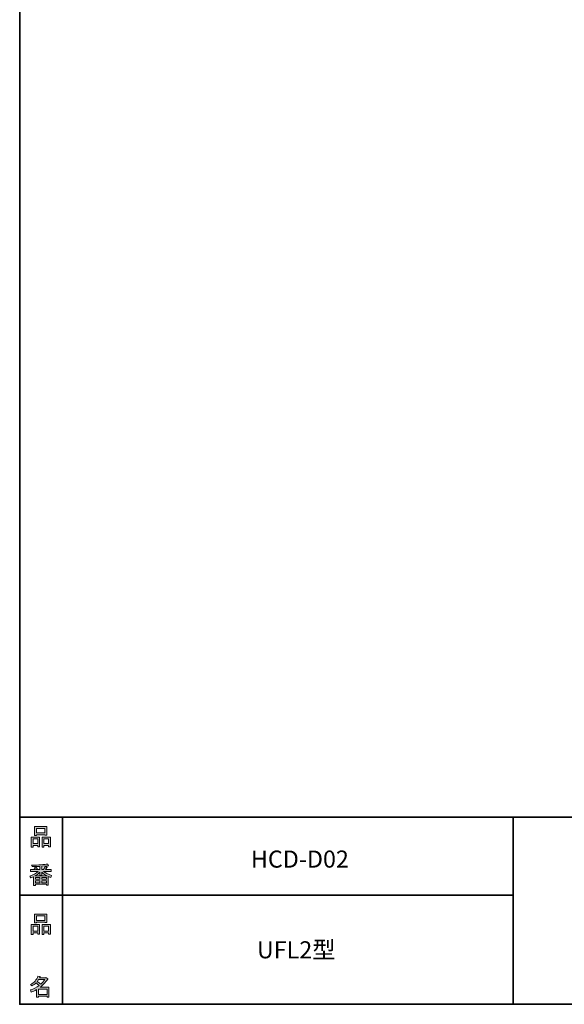
# Model space of a CAD drawing. Units: inches. Extents: x 53 to 243, y -34 to 243.
# Drawn here: x 53 to 126, y -34 to 98 of the extents above; entities that cross this region are included whole.
import ezdxf

# ---------------------------------------------------------------- set-up
doc = ezdxf.new("R2010")
doc.units = ezdxf.units.IN
doc.header["$MEASUREMENT"] = 0
doc.layers.add('_U+30EC_U+30A4_U+30E4_U+30FC 1', color=7, linetype='Continuous')
doc.layers.add('_U+30EC_U+30A4_U+30E4_U+30FC 2', color=7, linetype='Continuous')

# ---------------------------------------------------------------- blocks, each defined once
blk = doc.blocks.new('block 5')
at = {"layer": '_U+30EC_U+30A4_U+30E4_U+30FC 2'}
h = blk.add_hatch(color=29, dxfattribs=at)
h.dxf.hatch_style = 2
h.paths.add_polyline_path([(55.79, -24.08), (55.19, -24.08), (55.19, -24.3), (54.94, -24.3), (54.94, -22.97), (56.04, -22.97), (56.04, -24.27), (55.79, -24.27)])
h.paths.add_polyline_path([(55.19, -23.21), (55.19, -23.84), (55.79, -23.84), (55.79, -23.21)])
h.paths.add_polyline_path([(56.74, -22.66), (55.63, -22.66), (55.63, -22.75), (55.38, -22.75), (55.38, -21.58), (56.99, -21.58), (56.99, -22.72), (56.74, -22.72)])
h.paths.add_polyline_path([(55.63, -22.42), (56.74, -22.42), (56.74, -21.82), (55.63, -21.82)])
h.paths.add_polyline_path([(57.23, -24.08), (56.62, -24.08), (56.62, -24.3), (56.37, -24.3), (56.37, -22.97), (57.48, -22.97), (57.48, -24.27), (57.23, -24.27)])
h.paths.add_polyline_path([(56.62, -23.21), (56.62, -23.84), (57.23, -23.84), (57.23, -23.21)])
at = {"layer": '_U+30EC_U+30A4_U+30E4_U+30FC 2', "lineweight": 0}
for points in [[(56.74, -22.66), (55.63, -22.66), (55.63, -22.75), (55.38, -22.75), (55.38, -21.58), (56.99, -21.58), (56.99, -22.72), (56.74, -22.72), (56.74, -22.66)], [(55.63, -22.42), (56.74, -22.42), (56.74, -21.82), (55.63, -21.82), (55.63, -22.42)], [(55.79, -24.08), (55.19, -24.08), (55.19, -24.3), (54.94, -24.3), (54.94, -22.97), (56.04, -22.97), (56.04, -24.27), (55.79, -24.27), (55.79, -24.08)], [(55.19, -23.21), (55.19, -23.84), (55.79, -23.84), (55.79, -23.21), (55.19, -23.21)], [(57.23, -24.08), (56.62, -24.08), (56.62, -24.3), (56.37, -24.3), (56.37, -22.97), (57.48, -22.97), (57.48, -24.27), (57.23, -24.27), (57.23, -24.08)], [(56.62, -23.21), (56.62, -23.84), (57.23, -23.84), (57.23, -23.21), (56.62, -23.21)]]:
    blk.add_lwpolyline(points, dxfattribs=at)
blk = doc.blocks.new('block 4')
at = {"layer": '_U+30EC_U+30A4_U+30E4_U+30FC 2'}
blk.add_blockref('block 5', (0, 0), dxfattribs=at)
blk = doc.blocks.new('block 3')
at = {"layer": '_U+30EC_U+30A4_U+30E4_U+30FC 2'}
blk.add_blockref('block 4', (0, 0), dxfattribs=at)
blk = doc.blocks.new('block 2')
at = {"layer": '_U+30EC_U+30A4_U+30E4_U+30FC 2'}
blk.add_blockref('block 3', (0, 0), dxfattribs=at)
blk = doc.blocks.new('block 9')
at = {"layer": '_U+30EC_U+30A4_U+30E4_U+30FC 2'}
h = blk.add_hatch(color=29, dxfattribs=at)
h.dxf.hatch_style = 2
edge = h.paths.add_edge_path()
edge.add_spline(control_points=[(57.1, -30.29), (56.82, -30.7), (56.48, -31.04), (56.11, -31.33), (56.11, -31.33), (57.28, -31.33), (57.28, -31.33), (57.28, -31.33), (57.28, -32.64), (57.28, -32.64), (57.28, -32.64), (57.03, -32.64), (57.03, -32.64), (57.03, -32.64), (57.03, -32.52), (57.03, -32.52), (57.03, -32.52), (55.88, -32.52), (55.88, -32.52), (55.88, -32.52), (55.88, -32.67), (55.88, -32.67), (55.88, -32.67), (55.63, -32.67), (55.63, -32.67), (55.63, -32.67), (55.63, -31.65), (55.63, -31.65), (55.38, -31.8), (55.15, -31.91), (54.94, -31.98), (54.94, -31.98), (54.84, -31.69), (54.84, -31.69), (55.23, -31.58), (55.61, -31.38), (55.98, -31.09), (55.91, -31.01), (55.77, -30.9), (55.57, -30.76), (55.4, -30.92), (55.22, -31.06), (55.01, -31.16), (55.01, -31.16), (54.85, -30.96), (54.85, -30.96), (55.31, -30.73), (55.63, -30.36), (55.82, -29.85), (55.82, -29.85), (56.1, -29.91), (56.1, -29.91), (56.13, -29.94), (56.12, -29.96), (56.06, -29.97), (56.06, -29.97), (56.01, -30.08), (56.01, -30.08), (56.01, -30.08), (56.85, -30.08), (56.85, -30.08), (56.85, -30.08), (56.87, -30.03), (56.87, -30.03), (56.87, -30.03), (57.14, -30.22), (57.14, -30.22), (57.17, -30.26), (57.16, -30.28), (57.1, -30.29), (57.1, -30.29), (57.1, -30.29), (57.1, -30.29)], knot_values=[0, 0, 0, 0, 1, 1, 1, 2, 2, 2, 3, 3, 3, 4, 4, 4, 5, 5, 5, 6, 6, 6, 7, 7, 7, 8, 8, 8, 9, 9, 9, 10, 10, 10, 11, 11, 11, 12, 12, 12, 13, 13, 13, 14, 14, 14, 15, 15, 15, 16, 16, 16, 17, 17, 17, 18, 18, 18, 19, 19, 19, 20, 20, 20, 21, 21, 21, 22, 22, 22, 23, 23, 23, 24, 24, 24, 24], degree=3, periodic=1)
edge = h.paths.add_edge_path()
edge.add_spline(control_points=[(56.2, -30.91), (56.38, -30.74), (56.56, -30.54), (56.72, -30.32), (56.72, -30.32), (55.89, -30.32), (55.89, -30.32), (55.89, -30.32), (55.71, -30.59), (55.71, -30.59), (55.89, -30.69), (56.05, -30.8), (56.2, -30.91), (56.2, -30.91), (56.2, -30.91), (56.2, -30.91)], knot_values=[0, 0, 0, 0, 1, 1, 1, 2, 2, 2, 3, 3, 3, 4, 4, 4, 5, 5, 5, 5], degree=3, periodic=1)
h.paths.add_polyline_path([(57.03, -31.57), (55.88, -31.57), (55.88, -32.28), (57.03, -32.28)])
at = {"layer": '_U+30EC_U+30A4_U+30E4_U+30FC 2', "lineweight": 0}
blk.add_lwpolyline([(57.03, -31.57), (55.88, -31.57), (55.88, -32.28), (57.03, -32.28), (57.03, -31.57)], dxfattribs=at)
for points, knots in [([(57.1, -30.29), (56.82, -30.7), (56.48, -31.04), (56.11, -31.33), (56.11, -31.33), (57.28, -31.33), (57.28, -31.33), (57.28, -31.33), (57.28, -32.64), (57.28, -32.64), (57.28, -32.64), (57.03, -32.64), (57.03, -32.64), (57.03, -32.64), (57.03, -32.52), (57.03, -32.52), (57.03, -32.52), (55.88, -32.52), (55.88, -32.52), (55.88, -32.52), (55.88, -32.67), (55.88, -32.67), (55.88, -32.67), (55.63, -32.67), (55.63, -32.67), (55.63, -32.67), (55.63, -31.65), (55.63, -31.65), (55.38, -31.8), (55.15, -31.91), (54.94, -31.98), (54.94, -31.98), (54.84, -31.69), (54.84, -31.69), (55.23, -31.58), (55.61, -31.38), (55.98, -31.09), (55.91, -31.01), (55.77, -30.9), (55.57, -30.76), (55.4, -30.92), (55.22, -31.06), (55.01, -31.16), (55.01, -31.16), (54.85, -30.96), (54.85, -30.96), (55.31, -30.73), (55.63, -30.36), (55.82, -29.85), (55.82, -29.85), (56.1, -29.91), (56.1, -29.91), (56.13, -29.94), (56.12, -29.96), (56.06, -29.97), (56.06, -29.97), (56.01, -30.08), (56.01, -30.08), (56.01, -30.08), (56.85, -30.08), (56.85, -30.08), (56.85, -30.08), (56.87, -30.03), (56.87, -30.03), (56.87, -30.03), (57.14, -30.22), (57.14, -30.22), (57.17, -30.26), (57.16, -30.28), (57.1, -30.29), (57.1, -30.29), (57.1, -30.29), (57.1, -30.29)], [0, 0, 0, 0, 1, 1, 1, 2, 2, 2, 3, 3, 3, 4, 4, 4, 5, 5, 5, 6, 6, 6, 7, 7, 7, 8, 8, 8, 9, 9, 9, 10, 10, 10, 11, 11, 11, 12, 12, 12, 13, 13, 13, 14, 14, 14, 15, 15, 15, 16, 16, 16, 17, 17, 17, 18, 18, 18, 19, 19, 19, 20, 20, 20, 21, 21, 21, 22, 22, 22, 23, 23, 23, 24, 24, 24, 24]), ([(56.2, -30.91), (56.38, -30.74), (56.56, -30.54), (56.72, -30.32), (56.72, -30.32), (55.89, -30.32), (55.89, -30.32), (55.89, -30.32), (55.71, -30.59), (55.71, -30.59), (55.89, -30.69), (56.05, -30.8), (56.2, -30.91), (56.2, -30.91), (56.2, -30.91), (56.2, -30.91)], [0, 0, 0, 0, 1, 1, 1, 2, 2, 2, 3, 3, 3, 4, 4, 4, 5, 5, 5, 5])]:
    blk.add_open_spline(points, degree=3, knots=knots, dxfattribs=at)
blk = doc.blocks.new('block 8')
at = {"layer": '_U+30EC_U+30A4_U+30E4_U+30FC 2'}
blk.add_blockref('block 9', (0, 0), dxfattribs=at)
blk = doc.blocks.new('block 7')
at = {"layer": '_U+30EC_U+30A4_U+30E4_U+30FC 2'}
blk.add_blockref('block 8', (0, 0), dxfattribs=at)
blk = doc.blocks.new('block 6')
at = {"layer": '_U+30EC_U+30A4_U+30E4_U+30FC 2'}
blk.add_blockref('block 7', (0, 0), dxfattribs=at)
blk = doc.blocks.new('block 13')
at = {"layer": '_U+30EC_U+30A4_U+30E4_U+30FC 2'}
h = blk.add_hatch(color=29, dxfattribs=at)
h.dxf.hatch_style = 2
h.paths.add_polyline_path([(55.79, -12.42), (55.19, -12.42), (55.19, -12.64), (54.94, -12.64), (54.94, -11.31), (56.05, -11.31), (56.05, -12.6), (55.79, -12.6)])
h.paths.add_polyline_path([(55.19, -11.55), (55.19, -12.18), (55.79, -12.18), (55.79, -11.55)])
h.paths.add_polyline_path([(56.74, -10.99), (55.63, -10.99), (55.63, -11.08), (55.38, -11.08), (55.38, -9.91), (56.99, -9.91), (56.99, -11.06), (56.74, -11.06)])
h.paths.add_polyline_path([(55.63, -10.76), (56.74, -10.76), (56.74, -10.15), (55.63, -10.15)])
h.paths.add_polyline_path([(57.23, -12.42), (56.62, -12.42), (56.62, -12.64), (56.37, -12.64), (56.37, -11.31), (57.48, -11.31), (57.48, -12.6), (57.23, -12.6)])
h.paths.add_polyline_path([(56.62, -11.55), (56.62, -12.18), (57.23, -12.18), (57.23, -11.55)])
at = {"layer": '_U+30EC_U+30A4_U+30E4_U+30FC 2', "lineweight": 0}
for points in [[(56.74, -10.99), (55.63, -10.99), (55.63, -11.08), (55.38, -11.08), (55.38, -9.91), (56.99, -9.91), (56.99, -11.06), (56.74, -11.06), (56.74, -10.99)], [(55.63, -10.76), (56.74, -10.76), (56.74, -10.15), (55.63, -10.15), (55.63, -10.76)], [(55.79, -12.42), (55.19, -12.42), (55.19, -12.64), (54.94, -12.64), (54.94, -11.31), (56.05, -11.31), (56.05, -12.6), (55.79, -12.6), (55.79, -12.42)], [(55.19, -11.55), (55.19, -12.18), (55.79, -12.18), (55.79, -11.55), (55.19, -11.55)], [(57.23, -12.42), (56.62, -12.42), (56.62, -12.64), (56.37, -12.64), (56.37, -11.31), (57.48, -11.31), (57.48, -12.6), (57.23, -12.6), (57.23, -12.42)], [(56.62, -11.55), (56.62, -12.18), (57.23, -12.18), (57.23, -11.55), (56.62, -11.55)]]:
    blk.add_lwpolyline(points, dxfattribs=at)
blk = doc.blocks.new('block 12')
at = {"layer": '_U+30EC_U+30A4_U+30E4_U+30FC 2'}
blk.add_blockref('block 13', (0, 0), dxfattribs=at)
blk = doc.blocks.new('block 11')
at = {"layer": '_U+30EC_U+30A4_U+30E4_U+30FC 2'}
blk.add_blockref('block 12', (0, 0), dxfattribs=at)
blk = doc.blocks.new('block 10')
at = {"layer": '_U+30EC_U+30A4_U+30E4_U+30FC 2'}
blk.add_blockref('block 11', (0, 0), dxfattribs=at)
blk = doc.blocks.new('block 17')
at = {"layer": '_U+30EC_U+30A4_U+30E4_U+30FC 2'}
h = blk.add_hatch(color=29, dxfattribs=at)
h.dxf.hatch_style = 2
edge = h.paths.add_edge_path()
edge.add_spline(control_points=[(56.57, -15.88), (56.82, -16.1), (57.18, -16.28), (57.63, -16.41), (57.63, -16.41), (57.54, -16.7), (57.54, -16.7), (57.37, -16.65), (57.26, -16.6), (57.19, -16.55), (57.19, -16.55), (57.19, -17.72), (57.19, -17.72), (57.19, -17.72), (56.94, -17.72), (56.94, -17.72), (56.94, -17.72), (56.94, -17.59), (56.94, -17.59), (56.94, -17.59), (55.5, -17.59), (55.5, -17.59), (55.5, -17.59), (55.5, -17.75), (55.5, -17.75), (55.5, -17.75), (55.25, -17.75), (55.25, -17.75), (55.25, -17.75), (55.25, -16.59), (55.25, -16.59), (55.17, -16.64), (55.04, -16.69), (54.88, -16.74), (54.88, -16.74), (54.74, -16.5), (54.74, -16.5), (55.17, -16.37), (55.54, -16.17), (55.86, -15.88), (55.86, -15.88), (54.83, -15.88), (54.83, -15.88), (54.83, -15.88), (54.83, -15.64), (54.83, -15.64), (54.83, -15.64), (55.5, -15.64), (55.5, -15.64), (55.43, -15.53), (55.37, -15.45), (55.32, -15.39), (55.32, -15.39), (55.53, -15.3), (55.53, -15.3), (55.61, -15.37), (55.68, -15.46), (55.74, -15.57), (55.74, -15.57), (55.57, -15.64), (55.57, -15.64), (55.57, -15.64), (56.07, -15.64), (56.07, -15.64), (56.07, -15.64), (56.07, -15.23), (56.07, -15.23), (56.07, -15.23), (55.05, -15.25), (55.05, -15.25), (55.05, -15.25), (54.98, -15.05), (54.98, -15.05), (55.93, -15.04), (56.65, -14.99), (57.13, -14.9), (57.13, -14.9), (57.25, -15.12), (57.25, -15.12), (57.27, -15.16), (57.24, -15.17), (57.16, -15.14), (57.16, -15.14), (56.32, -15.2), (56.32, -15.2), (56.32, -15.2), (56.32, -15.64), (56.32, -15.64), (56.32, -15.64), (56.56, -15.64), (56.56, -15.64), (56.56, -15.64), (56.82, -15.2), (56.82, -15.2), (56.82, -15.2), (57.05, -15.33), (57.05, -15.33), (57.09, -15.37), (57.08, -15.39), (57.01, -15.38), (57.01, -15.38), (56.81, -15.64), (56.81, -15.64), (56.81, -15.64), (57.57, -15.64), (57.57, -15.64), (57.57, -15.64), (57.57, -15.88), (57.57, -15.88), (57.57, -15.88), (56.57, -15.88), (56.57, -15.88), (56.57, -15.88), (56.57, -15.88), (56.57, -15.88)], knot_values=[0, 0, 0, 0, 1, 1, 1, 2, 2, 2, 3, 3, 3, 4, 4, 4, 5, 5, 5, 6, 6, 6, 7, 7, 7, 8, 8, 8, 9, 9, 9, 10, 10, 10, 11, 11, 11, 12, 12, 12, 13, 13, 13, 14, 14, 14, 15, 15, 15, 16, 16, 16, 17, 17, 17, 18, 18, 18, 19, 19, 19, 20, 20, 20, 21, 21, 21, 22, 22, 22, 23, 23, 23, 24, 24, 24, 25, 25, 25, 26, 26, 26, 27, 27, 27, 28, 28, 28, 29, 29, 29, 30, 30, 30, 31, 31, 31, 32, 32, 32, 33, 33, 33, 34, 34, 34, 35, 35, 35, 36, 36, 36, 37, 37, 37, 38, 38, 38, 38], degree=3, periodic=1)
edge = h.paths.add_edge_path()
edge.add_spline(control_points=[(57.04, -16.48), (56.81, -16.39), (56.57, -16.23), (56.32, -15.99), (56.32, -15.99), (56.32, -16.42), (56.32, -16.42), (56.32, -16.42), (56.07, -16.42), (56.07, -16.42), (56.07, -16.42), (56.07, -15.99), (56.07, -15.99), (55.87, -16.21), (55.65, -16.38), (55.42, -16.48), (55.42, -16.48), (57.04, -16.48), (57.04, -16.48)], knot_values=[0, 0, 0, 0, 1, 1, 1, 2, 2, 2, 3, 3, 3, 4, 4, 4, 5, 5, 5, 6, 6, 6, 6], degree=3, periodic=1)
h.paths.add_polyline_path([(56.07, -16.94), (56.07, -16.69), (55.5, -16.69), (55.5, -16.94)])
h.paths.add_polyline_path([(56.07, -17.14), (55.5, -17.14), (55.5, -17.39), (56.07, -17.39)])
h.paths.add_polyline_path([(56.94, -16.94), (56.94, -16.69), (56.32, -16.69), (56.32, -16.94)])
h.paths.add_polyline_path([(56.94, -17.39), (56.94, -17.14), (56.32, -17.14), (56.32, -17.39)])
at = {"layer": '_U+30EC_U+30A4_U+30E4_U+30FC 2', "lineweight": 0}
for points in [[(56.07, -16.94), (56.07, -16.69), (55.5, -16.69), (55.5, -16.94), (56.07, -16.94)], [(56.94, -16.94), (56.94, -16.69), (56.32, -16.69), (56.32, -16.94), (56.94, -16.94)], [(56.07, -17.14), (55.5, -17.14), (55.5, -17.39), (56.07, -17.39), (56.07, -17.14)], [(56.94, -17.39), (56.94, -17.14), (56.32, -17.14), (56.32, -17.39), (56.94, -17.39)]]:
    blk.add_lwpolyline(points, dxfattribs=at)
for points, knots in [([(56.57, -15.88), (56.82, -16.1), (57.18, -16.28), (57.63, -16.41), (57.63, -16.41), (57.54, -16.7), (57.54, -16.7), (57.37, -16.65), (57.26, -16.6), (57.19, -16.55), (57.19, -16.55), (57.19, -17.72), (57.19, -17.72), (57.19, -17.72), (56.94, -17.72), (56.94, -17.72), (56.94, -17.72), (56.94, -17.59), (56.94, -17.59), (56.94, -17.59), (55.5, -17.59), (55.5, -17.59), (55.5, -17.59), (55.5, -17.75), (55.5, -17.75), (55.5, -17.75), (55.25, -17.75), (55.25, -17.75), (55.25, -17.75), (55.25, -16.59), (55.25, -16.59), (55.17, -16.64), (55.04, -16.69), (54.88, -16.74), (54.88, -16.74), (54.74, -16.5), (54.74, -16.5), (55.17, -16.37), (55.54, -16.17), (55.86, -15.88), (55.86, -15.88), (54.83, -15.88), (54.83, -15.88), (54.83, -15.88), (54.83, -15.64), (54.83, -15.64), (54.83, -15.64), (55.5, -15.64), (55.5, -15.64), (55.43, -15.53), (55.37, -15.45), (55.32, -15.39), (55.32, -15.39), (55.53, -15.3), (55.53, -15.3), (55.61, -15.37), (55.68, -15.46), (55.74, -15.57), (55.74, -15.57), (55.57, -15.64), (55.57, -15.64), (55.57, -15.64), (56.07, -15.64), (56.07, -15.64), (56.07, -15.64), (56.07, -15.23), (56.07, -15.23), (56.07, -15.23), (55.05, -15.25), (55.05, -15.25), (55.05, -15.25), (54.98, -15.05), (54.98, -15.05), (55.93, -15.04), (56.65, -14.99), (57.13, -14.9), (57.13, -14.9), (57.25, -15.12), (57.25, -15.12), (57.27, -15.16), (57.24, -15.17), (57.16, -15.14), (57.16, -15.14), (56.32, -15.2), (56.32, -15.2), (56.32, -15.2), (56.32, -15.64), (56.32, -15.64), (56.32, -15.64), (56.56, -15.64), (56.56, -15.64), (56.56, -15.64), (56.82, -15.2), (56.82, -15.2), (56.82, -15.2), (57.05, -15.33), (57.05, -15.33), (57.09, -15.37), (57.08, -15.39), (57.01, -15.38), (57.01, -15.38), (56.81, -15.64), (56.81, -15.64), (56.81, -15.64), (57.57, -15.64), (57.57, -15.64), (57.57, -15.64), (57.57, -15.88), (57.57, -15.88), (57.57, -15.88), (56.57, -15.88), (56.57, -15.88), (56.57, -15.88), (56.57, -15.88), (56.57, -15.88)], [0, 0, 0, 0, 1, 1, 1, 2, 2, 2, 3, 3, 3, 4, 4, 4, 5, 5, 5, 6, 6, 6, 7, 7, 7, 8, 8, 8, 9, 9, 9, 10, 10, 10, 11, 11, 11, 12, 12, 12, 13, 13, 13, 14, 14, 14, 15, 15, 15, 16, 16, 16, 17, 17, 17, 18, 18, 18, 19, 19, 19, 20, 20, 20, 21, 21, 21, 22, 22, 22, 23, 23, 23, 24, 24, 24, 25, 25, 25, 26, 26, 26, 27, 27, 27, 28, 28, 28, 29, 29, 29, 30, 30, 30, 31, 31, 31, 32, 32, 32, 33, 33, 33, 34, 34, 34, 35, 35, 35, 36, 36, 36, 37, 37, 37, 38, 38, 38, 38]), ([(57.04, -16.48), (56.81, -16.39), (56.57, -16.23), (56.32, -15.99), (56.32, -15.99), (56.32, -16.42), (56.32, -16.42), (56.32, -16.42), (56.07, -16.42), (56.07, -16.42), (56.07, -16.42), (56.07, -15.99), (56.07, -15.99), (55.87, -16.21), (55.65, -16.38), (55.42, -16.48), (55.42, -16.48), (57.04, -16.48), (57.04, -16.48)], [0, 0, 0, 0, 1, 1, 1, 2, 2, 2, 3, 3, 3, 4, 4, 4, 5, 5, 5, 6, 6, 6, 6])]:
    blk.add_open_spline(points, degree=3, knots=knots, dxfattribs=at)
blk = doc.blocks.new('block 16')
at = {"layer": '_U+30EC_U+30A4_U+30E4_U+30FC 2'}
blk.add_blockref('block 17', (0, 0), dxfattribs=at)
blk = doc.blocks.new('block 15')
at = {"layer": '_U+30EC_U+30A4_U+30E4_U+30FC 2'}
blk.add_blockref('block 16', (0, 0), dxfattribs=at)
blk = doc.blocks.new('block 14')
at = {"layer": '_U+30EC_U+30A4_U+30E4_U+30FC 2'}
blk.add_blockref('block 15', (0, 0), dxfattribs=at)

msp = doc.modelspace()

# ---------------------------------------------------------------- linework, layer by layer
at = {"layer": '_U+30EC_U+30A4_U+30E4_U+30FC 2', "color": 29, "lineweight": 35}
for points in [[(243.39, -33.61), (53.39, -33.61), (53.39, 243.39), (243.39, 243.39), (243.39, -33.61)], [(53.39, -33.61), (53.39, -8.63), (243.31, -8.63)], [(59.09, -8.63), (59.09, -33.61)], [(59.09, -8.63), (59.09, -33.61)], [(119.12, -8.63), (119.12, -33.61)], [(53.39, -19.04), (119.12, -19.04)], [(243.39, -33.61), (54.09, -33.61)]]:
    msp.add_lwpolyline(points, dxfattribs=at)

# ---------------------------------------------------------------- block references
at = {"layer": '_U+30EC_U+30A4_U+30E4_U+30FC 2'}
for name in ['block 10', 'block 14', 'block 2', 'block 6']:
    msp.add_blockref(name, (0, 0), dxfattribs=at)

# ---------------------------------------------------------------- texts
at = {"layer": '_U+30EC_U+30A4_U+30E4_U+30FC 1', "color": 29, "char_height": 2.2779, "attachment_point": 7}
for s, insert in [('\\fMS Gothic|b0|i0|c0|p34;\\W1;HCD-D02', (84.2, -15.38)), ('\\fMS Gothic|b0|i0|c0|p34;\\W1;UFL2型', (85, -27.48))]:
    msp.add_mtext(s, dxfattribs=dict(at, insert=insert))

doc.saveas('drawing.dxf')
